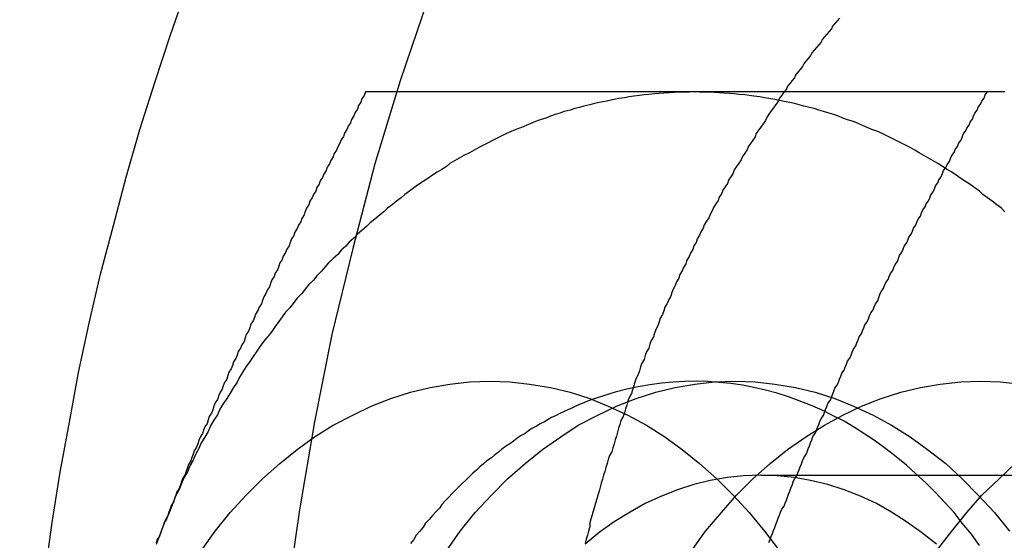
# Model space of a CAD drawing. Extents: x 2479 to 3455, y -446 to 306.
# Drawn here: x 2989 to 2997, y -224 to -219 of the extents above; entities that cross this region are included whole.
import ezdxf

# ---------------------------------------------------------------- set-up
doc = ezdxf.new("R2010")
doc.units = 0
doc.header["$LTSCALE"] = 25
doc.linetypes.add('VERDECKT', pattern=[0.375, 0.25, -0.125])
doc.layers.get('0').update_dxf_attribs({"linetype": 'CONTINUOUS'})
doc.layers.add('VOLL', color=1, linetype='CONTINUOUS')

# ---------------------------------------------------------------- blocks, each defined once
blk = doc.blocks.new('A$C35CA7EB1')
at = {"linetype": 'VERDECKT'}
blk.add_line((1975.6583, 569.6566), (1981.5811, 569.6566), dxfattribs=at)
at = {"color": 3, "linetype": 'CONTINUOUS'}
for points in [[(1969.25, 565.706, 0), (1969.26, 566.152, 0), (1969.28, 566.597, 0), (1969.3, 567.042, 0), (1969.33, 567.486, 0), (1969.37, 567.929, 0), (1969.41, 568.37, 0), (1969.47, 568.809, 0), (1969.53, 569.247, 0), (1969.6, 569.682, 0), (1969.68, 570.115, 0), (1969.76, 570.545, 0), (1969.85, 570.972, 0), (1969.95, 571.395, 0), (1970.06, 571.815, 0), (1970.17, 572.232, 0), (1970.29, 572.644, 0), (1970.42, 573.052, 0), (1970.55, 573.455, 0), (1970.69, 573.854, 0)], [(1975.08, 572.969, 0), (1975.04, 572.968, 0), (1975, 572.968, 0), (1974.95, 572.966, 0), (1974.91, 572.965, 0), (1974.87, 572.962, 0), (1974.82, 572.96, 0), (1974.78, 572.956, 0), (1974.74, 572.953, 0), (1974.69, 572.948, 0), (1974.65, 572.944, 0), (1974.61, 572.938, 0), (1974.56, 572.933, 0), (1974.52, 572.926, 0), (1974.48, 572.919, 0), (1974.43, 572.912, 0), (1974.39, 572.904, 0), (1974.35, 572.896, 0), (1974.31, 572.887, 0), (1974.26, 572.878, 0), (1974.22, 572.868, 0), (1974.18, 572.858, 0), (1974.13, 572.847, 0), (1974.09, 572.836, 0), (1974.05, 572.825, 0), (1974.01, 572.812, 0), (1973.96, 572.8, 0), (1973.92, 572.786, 0), (1973.88, 572.773, 0), (1973.84, 572.759, 0), (1973.8, 572.744, 0), (1973.75, 572.729, 0), (1973.71, 572.713, 0), (1973.67, 572.697, 0), (1973.63, 572.68, 0), (1973.59, 572.663, 0), (1973.54, 572.646, 0), (1973.5, 572.628, 0), (1973.46, 572.609, 0), (1973.42, 572.59, 0), (1973.38, 572.571, 0), (1973.34, 572.551, 0), (1973.3, 572.53, 0), (1973.26, 572.509, 0), (1973.22, 572.488, 0), (1973.18, 572.466, 0), (1973.14, 572.444, 0), (1973.09, 572.421, 0), (1973.05, 572.398, 0), (1973.01, 572.374, 0), (1972.97, 572.35, 0), (1972.94, 572.325, 0), (1972.9, 572.3, 0), (1972.86, 572.275, 0), (1972.82, 572.249, 0), (1972.78, 572.222, 0), (1972.74, 572.195, 0), (1972.7, 572.168, 0), (1972.66, 572.14, 0), (1972.62, 572.112, 0), (1972.58, 572.083, 0), (1972.55, 572.054, 0), (1972.51, 572.024, 0), (1972.47, 571.994, 0), (1972.43, 571.964, 0), (1972.4, 571.933, 0), (1972.36, 571.902, 0), (1972.32, 571.87, 0), (1972.28, 571.838, 0), (1972.25, 571.805, 0), (1972.21, 571.772, 0), (1972.17, 571.739, 0), (1972.14, 571.705, 0), (1972.1, 571.67, 0), (1972.07, 571.636, 0), (1972.03, 571.601, 0), (1972, 571.565, 0), (1971.96, 571.529, 0), (1971.92, 571.493, 0), (1971.89, 571.456, 0), (1971.86, 571.419, 0), (1971.82, 571.381, 0), (1971.79, 571.343, 0), (1971.75, 571.305, 0), (1971.72, 571.266, 0), (1971.69, 571.227, 0), (1971.65, 571.188, 0), (1971.62, 571.148, 0), (1971.59, 571.107, 0), (1971.55, 571.067, 0), (1971.52, 571.026, 0), (1971.49, 570.984, 0), (1971.46, 570.943, 0), (1971.43, 570.9, 0), (1971.4, 570.858, 0), (1971.36, 570.815, 0), (1971.33, 570.772, 0), (1971.3, 570.728, 0), (1971.27, 570.684, 0), (1971.24, 570.64, 0), (1971.21, 570.596, 0), (1971.18, 570.551, 0), (1971.15, 570.505, 0), (1971.13, 570.46, 0), (1971.1, 570.414, 0), (1971.07, 570.367, 0), (1971.04, 570.321, 0), (1971.01, 570.274, 0), (1970.98, 570.227, 0), (1970.96, 570.179, 0), (1970.93, 570.131, 0), (1970.9, 570.083, 0), (1970.88, 570.034, 0), (1970.85, 569.986, 0), (1970.82, 569.936, 0), (1970.8, 569.887, 0), (1970.77, 569.837, 0), (1970.75, 569.787, 0), (1970.72, 569.737, 0), (1970.7, 569.686, 0), (1970.67, 569.635, 0), (1970.65, 569.584, 0), (1970.63, 569.533, 0), (1970.6, 569.481, 0), (1970.58, 569.429, 0), (1970.56, 569.377, 0), (1970.54, 569.324, 0), (1970.51, 569.272, 0), (1970.49, 569.219, 0)], [(1977.77, 571.933, 0), (1977.74, 571.964, 0), (1977.7, 571.994, 0), (1977.66, 572.024, 0), (1977.62, 572.054, 0), (1977.58, 572.083, 0), (1977.55, 572.112, 0), (1977.51, 572.14, 0), (1977.47, 572.168, 0), (1977.43, 572.195, 0), (1977.39, 572.222, 0), (1977.35, 572.249, 0), (1977.31, 572.275, 0), (1977.27, 572.3, 0), (1977.23, 572.325, 0), (1977.19, 572.35, 0), (1977.15, 572.374, 0), (1977.11, 572.398, 0), (1977.07, 572.421, 0), (1977.03, 572.444, 0), (1976.99, 572.466, 0), (1976.95, 572.488, 0), (1976.91, 572.509, 0), (1976.87, 572.53, 0), (1976.83, 572.551, 0), (1976.79, 572.571, 0), (1976.75, 572.59, 0), (1976.71, 572.609, 0), (1976.67, 572.628, 0), (1976.62, 572.646, 0), (1976.58, 572.663, 0), (1976.54, 572.68, 0), (1976.5, 572.697, 0), (1976.46, 572.713, 0), (1976.41, 572.729, 0), (1976.37, 572.744, 0), (1976.33, 572.759, 0), (1976.29, 572.773, 0), (1976.25, 572.786, 0), (1976.2, 572.8, 0), (1976.16, 572.812, 0), (1976.12, 572.825, 0), (1976.08, 572.836, 0), (1976.03, 572.847, 0), (1975.99, 572.858, 0), (1975.95, 572.868, 0), (1975.91, 572.878, 0), (1975.86, 572.887, 0), (1975.82, 572.896, 0), (1975.78, 572.904, 0), (1975.73, 572.912, 0), (1975.69, 572.919, 0), (1975.65, 572.926, 0), (1975.6, 572.933, 0), (1975.56, 572.938, 0), (1975.52, 572.944, 0), (1975.47, 572.948, 0), (1975.43, 572.953, 0), (1975.39, 572.956, 0), (1975.34, 572.96, 0), (1975.3, 572.962, 0), (1975.26, 572.965, 0), (1975.21, 572.966, 0), (1975.17, 572.968, 0), (1975.13, 572.968, 0), (1975.08, 572.969, 0)], [(1970.82, 569.004, 0), (1970.94, 569.173, 0), (1971.07, 569.334, 0), (1971.21, 569.485, 0), (1971.35, 569.626, 0), (1971.5, 569.757, 0), (1971.65, 569.878, 0), (1971.8, 569.989, 0), (1971.96, 570.088, 0), (1972.13, 570.176, 0), (1972.29, 570.253, 0), (1972.46, 570.319, 0), (1972.63, 570.373, 0), (1972.8, 570.414, 0), (1972.97, 570.444, 0), (1973.14, 570.463, 0), (1973.32, 570.469, 0), (1973.49, 570.463, 0), (1973.66, 570.444, 0), (1973.84, 570.414, 0), (1974.01, 570.373, 0), (1974.18, 570.319, 0), (1974.34, 570.253, 0), (1974.51, 570.176, 0), (1974.67, 570.088, 0), (1974.83, 569.989, 0), (1974.98, 569.878, 0), (1975.13, 569.757, 0), (1975.28, 569.626, 0), (1975.42, 569.485, 0), (1975.56, 569.334, 0), (1975.69, 569.173, 0), (1975.82, 569.004, 0)], [(1977.55, 569.048, 0), (1977.48, 569.146, 0), (1977.4, 569.241, 0), (1977.33, 569.333, 0), (1977.25, 569.422, 0), (1977.17, 569.507, 0), (1977.09, 569.589, 0), (1977, 569.668, 0), (1976.92, 569.744, 0), (1976.83, 569.816, 0), (1976.74, 569.885, 0), (1976.65, 569.95, 0), (1976.56, 570.011, 0), (1976.47, 570.069, 0), (1976.38, 570.123, 0), (1976.28, 570.173, 0), (1976.19, 570.219, 0), (1976.09, 570.262, 0), (1975.99, 570.3, 0), (1975.9, 570.335, 0), (1975.8, 570.366, 0), (1975.7, 570.393, 0), (1975.6, 570.415, 0), (1975.5, 570.434, 0), (1975.4, 570.449, 0), (1975.3, 570.459, 0), (1975.2, 570.466, 0), (1975.1, 570.469, 0), (1975, 570.467, 0), (1974.9, 570.462, 0), (1974.8, 570.452, 0), (1974.7, 570.438, 0), (1974.6, 570.421, 0), (1974.5, 570.399, 0), (1974.4, 570.373, 0), (1974.3, 570.343, 0), (1974.2, 570.31, 0)], [(1970.49, 569.219, 0), (1970.47, 569.165, 0), (1970.45, 569.112, 0), (1970.43, 569.058, 0)]]:
    blk.add_polyline3d(points, dxfattribs=at)
at = {"linetype": 'VERDECKT'}
for points in [[(1972.78, 573.771, 0), (1972.54, 573.066, 0), (1972.32, 572.347, 0), (1972.13, 571.615, 0), (1971.95, 570.872, 0), (1971.8, 570.118, 0), (1971.67, 569.357, 0), (1971.56, 568.588, 0), (1971.48, 567.813, 0), (1971.42, 567.034, 0), (1971.38, 566.252, 0), (1971.37, 565.469, 0), (1971.38, 564.685, 0), (1971.42, 563.903, 0), (1971.48, 563.124, 0), (1971.56, 562.35, 0), (1971.67, 561.581, 0), (1971.8, 560.819, 0)], [(1972.94, 569.004, 0), (1973.06, 569.173, 0), (1973.19, 569.334, 0), (1973.33, 569.485, 0), (1973.47, 569.626, 0), (1973.62, 569.757, 0), (1973.77, 569.878, 0), (1973.93, 569.989, 0), (1974.08, 570.088, 0), (1974.25, 570.176, 0), (1974.41, 570.253, 0), (1974.58, 570.319, 0), (1974.75, 570.373, 0), (1974.92, 570.414, 0), (1975.09, 570.444, 0), (1975.26, 570.463, 0), (1975.44, 570.469, 0), (1975.61, 570.463, 0), (1975.78, 570.444, 0), (1975.96, 570.414, 0), (1976.13, 570.373, 0), (1976.3, 570.319, 0), (1976.46, 570.253, 0), (1976.63, 570.176, 0), (1976.79, 570.088, 0), (1976.95, 569.989, 0), (1977.1, 569.878, 0), (1977.26, 569.757, 0), (1977.4, 569.626, 0), (1977.54, 569.485, 0), (1977.68, 569.334, 0), (1977.81, 569.173, 0)], [(1975.06, 569.004, 0), (1975.18, 569.173, 0), (1975.32, 569.334, 0), (1975.45, 569.485, 0), (1975.59, 569.626, 0), (1975.74, 569.757, 0), (1975.89, 569.878, 0), (1976.05, 569.989, 0), (1976.21, 570.088, 0), (1976.37, 570.176, 0), (1976.53, 570.253, 0), (1976.7, 570.319, 0), (1976.87, 570.373, 0), (1977.04, 570.414, 0), (1977.21, 570.444, 0), (1977.39, 570.463, 0), (1977.56, 570.469, 0), (1977.73, 570.463, 0), (1977.91, 570.444, 0)], [(1976.14, 565.469, 0), (1976.15, 565.714, 0), (1976.16, 565.959, 0), (1976.18, 566.202, 0), (1976.21, 566.444, 0), (1976.25, 566.684, 0), (1976.3, 566.92, 0), (1976.35, 567.153, 0), (1976.41, 567.382, 0), (1976.48, 567.606, 0), (1976.56, 567.826, 0), (1976.65, 568.039, 0), (1976.74, 568.246, 0), (1976.84, 568.447, 0), (1976.95, 568.641, 0), (1977.06, 568.826, 0), (1977.18, 569.004, 0), (1977.31, 569.173, 0), (1977.44, 569.334, 0), (1977.57, 569.485, 0), (1977.72, 569.626, 0), (1977.86, 569.757, 0)], [(1974.2, 570.31, 0), (1974.16, 570.297, 0), (1974.13, 570.283, 0), (1974.09, 570.269, 0), (1974.06, 570.254, 0), (1974.03, 570.239, 0), (1973.99, 570.223, 0), (1973.96, 570.207, 0), (1973.92, 570.191, 0), (1973.89, 570.173, 0), (1973.85, 570.156, 0), (1973.82, 570.138, 0), (1973.79, 570.119, 0), (1973.75, 570.1, 0), (1973.72, 570.08, 0), (1973.68, 570.06, 0), (1973.65, 570.039, 0), (1973.62, 570.018, 0), (1973.58, 569.997, 0), (1973.55, 569.974, 0), (1973.52, 569.952, 0), (1973.49, 569.929, 0), (1973.45, 569.905, 0), (1973.42, 569.881, 0), (1973.39, 569.857, 0), (1973.36, 569.832, 0), (1973.33, 569.807, 0), (1973.29, 569.781, 0), (1973.26, 569.755, 0), (1973.23, 569.728, 0), (1973.2, 569.701, 0), (1973.17, 569.673, 0), (1973.14, 569.645, 0), (1973.11, 569.616, 0), (1973.08, 569.587, 0), (1973.05, 569.558, 0), (1973.02, 569.528, 0), (1972.99, 569.498, 0), (1972.96, 569.467, 0), (1972.93, 569.436, 0), (1972.9, 569.404, 0), (1972.88, 569.372, 0), (1972.85, 569.34, 0), (1972.82, 569.307, 0), (1972.79, 569.274, 0), (1972.76, 569.241, 0), (1972.74, 569.207, 0), (1972.71, 569.172, 0), (1972.68, 569.137, 0), (1972.66, 569.102, 0), (1972.63, 569.067, 0)], [(1977.18, 569.061, 0), (1977.05, 569.162, 0), (1976.92, 569.255, 0), (1976.79, 569.338, 0), (1976.66, 569.412, 0), (1976.52, 569.476, 0), (1976.38, 569.531, 0), (1976.24, 569.576, 0), (1976.09, 569.611, 0), (1975.95, 569.636, 0), (1975.8, 569.652, 0), (1975.66, 569.657, 0), (1975.51, 569.652, 0), (1975.37, 569.636, 0), (1975.22, 569.611, 0), (1975.08, 569.576, 0), (1974.94, 569.531, 0), (1974.8, 569.476, 0), (1974.66, 569.412, 0), (1974.53, 569.338, 0), (1974.39, 569.255, 0), (1974.26, 569.162, 0), (1974.14, 569.061, 0)]]:
    blk.add_polyline3d(points, dxfattribs=at)
at = {"color": 3}
for points in [[(1976.34, 573.608, 0), (1976.32, 573.585, 0), (1976.3, 573.562, 0), (1976.28, 573.539, 0), (1976.27, 573.516, 0), (1976.25, 573.493, 0), (1976.23, 573.47, 0), (1976.21, 573.447, 0), (1976.19, 573.424, 0), (1976.18, 573.401, 0), (1976.16, 573.377, 0), (1976.14, 573.354, 0), (1976.12, 573.33, 0), (1976.1, 573.307, 0), (1976.09, 573.283, 0), (1976.07, 573.259, 0), (1976.05, 573.236, 0), (1976.03, 573.212, 0), (1976.02, 573.188, 0), (1976, 573.164, 0), (1975.98, 573.14, 0), (1975.96, 573.115, 0), (1975.95, 573.091, 0), (1975.93, 573.067, 0), (1975.91, 573.042, 0), (1975.89, 573.018, 0), (1975.88, 572.994, 0), (1975.86, 572.969, 0)], [(1972.24, 572.969, 0), (1972.23, 572.939, 0), (1972.21, 572.91, 0), (1972.2, 572.88, 0), (1972.18, 572.851, 0), (1972.17, 572.821, 0), (1972.15, 572.791, 0), (1972.14, 572.762, 0), (1972.12, 572.732, 0), (1972.11, 572.703, 0), (1972.09, 572.673, 0), (1972.08, 572.644, 0), (1972.06, 572.614, 0), (1972.05, 572.585, 0), (1972.03, 572.555, 0), (1972.02, 572.526, 0), (1972, 572.496, 0), (1971.99, 572.467, 0), (1971.97, 572.437, 0), (1971.96, 572.408, 0), (1971.94, 572.378, 0), (1971.93, 572.349, 0), (1971.91, 572.319, 0), (1971.9, 572.29, 0), (1971.88, 572.26, 0), (1971.87, 572.23, 0), (1971.85, 572.201, 0), (1971.84, 572.171, 0), (1971.82, 572.142, 0), (1971.81, 572.112, 0), (1971.79, 572.083, 0), (1971.78, 572.053, 0), (1971.76, 572.024, 0), (1971.75, 571.994, 0), (1971.73, 571.965, 0), (1971.72, 571.935, 0), (1971.71, 571.906, 0), (1971.69, 571.876, 0), (1971.68, 571.847, 0), (1971.66, 571.817, 0), (1971.65, 571.788, 0), (1971.63, 571.758, 0), (1971.62, 571.728, 0), (1971.6, 571.699, 0), (1971.59, 571.669, 0), (1971.58, 571.64, 0), (1971.56, 571.61, 0), (1971.55, 571.581, 0), (1971.53, 571.551, 0), (1971.52, 571.522, 0), (1971.5, 571.492, 0), (1971.49, 571.463, 0), (1971.48, 571.433, 0), (1971.46, 571.404, 0), (1971.45, 571.374, 0), (1971.43, 571.345, 0), (1971.42, 571.315, 0), (1971.41, 571.286, 0), (1971.39, 571.256, 0), (1971.38, 571.227, 0), (1971.36, 571.197, 0), (1971.35, 571.167, 0), (1971.34, 571.138, 0), (1971.32, 571.108, 0), (1971.31, 571.079, 0), (1971.29, 571.049, 0), (1971.28, 571.02, 0), (1971.27, 570.99, 0), (1971.25, 570.961, 0), (1971.24, 570.931, 0), (1971.23, 570.902, 0), (1971.21, 570.872, 0), (1971.2, 570.843, 0), (1971.19, 570.813, 0), (1971.17, 570.784, 0), (1971.16, 570.754, 0), (1971.14, 570.725, 0), (1971.13, 570.695, 0), (1971.12, 570.665, 0), (1971.1, 570.636, 0), (1971.09, 570.606, 0), (1971.08, 570.577, 0), (1971.06, 570.547, 0), (1971.05, 570.518, 0), (1971.04, 570.488, 0), (1971.02, 570.459, 0), (1971.01, 570.429, 0), (1971, 570.4, 0), (1970.98, 570.37, 0), (1970.97, 570.341, 0), (1970.96, 570.311, 0), (1970.94, 570.282, 0), (1970.93, 570.252, 0), (1970.92, 570.223, 0), (1970.91, 570.193, 0), (1970.89, 570.164, 0), (1970.88, 570.134, 0), (1970.87, 570.104, 0), (1970.85, 570.075, 0), (1970.84, 570.045, 0), (1970.83, 570.016, 0), (1970.81, 569.986, 0), (1970.8, 569.957, 0), (1970.79, 569.927, 0), (1970.78, 569.898, 0), (1970.76, 569.868, 0), (1970.75, 569.839, 0), (1970.74, 569.809, 0), (1970.73, 569.78, 0), (1970.71, 569.75, 0), (1970.7, 569.721, 0), (1970.69, 569.691, 0), (1970.68, 569.662, 0), (1970.66, 569.632, 0), (1970.65, 569.602, 0), (1970.64, 569.573, 0), (1970.63, 569.543, 0), (1970.61, 569.514, 0), (1970.6, 569.484, 0), (1970.59, 569.455, 0), (1970.58, 569.425, 0), (1970.56, 569.396, 0), (1970.55, 569.366, 0), (1970.54, 569.337, 0), (1970.53, 569.307, 0), (1970.52, 569.278, 0), (1970.5, 569.248, 0), (1970.49, 569.219, 0)], [(1975.08, 572.969, 0), (1975.06, 572.969, 0), (1975.04, 572.969, 0), (1975.01, 572.969, 0), (1974.99, 572.969, 0), (1974.96, 572.969, 0), (1974.94, 572.969, 0), (1974.92, 572.969, 0), (1974.89, 572.969, 0), (1974.87, 572.969, 0), (1974.84, 572.969, 0), (1974.82, 572.969, 0), (1974.8, 572.969, 0), (1974.77, 572.969, 0), (1974.75, 572.969, 0), (1974.73, 572.969, 0), (1974.7, 572.969, 0), (1974.68, 572.969, 0), (1974.65, 572.969, 0), (1974.63, 572.969, 0), (1974.61, 572.969, 0), (1974.58, 572.969, 0), (1974.56, 572.969, 0), (1974.54, 572.969, 0), (1974.51, 572.969, 0), (1974.49, 572.969, 0), (1974.47, 572.969, 0), (1974.44, 572.969, 0), (1974.42, 572.969, 0), (1974.4, 572.969, 0), (1974.37, 572.969, 0), (1974.35, 572.969, 0), (1974.33, 572.969, 0), (1974.3, 572.969, 0), (1974.28, 572.969, 0), (1974.26, 572.969, 0), (1974.23, 572.969, 0), (1974.21, 572.969, 0), (1974.19, 572.969, 0), (1974.17, 572.969, 0), (1974.14, 572.969, 0), (1974.12, 572.969, 0), (1974.1, 572.969, 0), (1974.07, 572.969, 0), (1974.05, 572.969, 0), (1974.03, 572.969, 0), (1974.01, 572.969, 0), (1973.98, 572.969, 0), (1973.96, 572.969, 0), (1973.94, 572.969, 0), (1973.91, 572.969, 0), (1973.89, 572.969, 0), (1973.87, 572.969, 0), (1973.85, 572.969, 0), (1973.82, 572.969, 0), (1973.8, 572.969, 0), (1973.78, 572.969, 0), (1973.76, 572.969, 0), (1973.73, 572.969, 0), (1973.71, 572.969, 0), (1973.69, 572.969, 0), (1973.67, 572.969, 0), (1973.64, 572.969, 0), (1973.62, 572.969, 0), (1973.6, 572.969, 0), (1973.58, 572.969, 0), (1973.55, 572.969, 0), (1973.53, 572.969, 0), (1973.51, 572.969, 0), (1973.49, 572.969, 0), (1973.47, 572.969, 0), (1973.44, 572.969, 0), (1973.42, 572.969, 0), (1973.4, 572.969, 0), (1973.38, 572.969, 0), (1973.36, 572.969, 0), (1973.33, 572.969, 0), (1973.31, 572.969, 0), (1973.29, 572.969, 0), (1973.27, 572.969, 0), (1973.25, 572.969, 0), (1973.22, 572.969, 0), (1973.2, 572.969, 0), (1973.18, 572.969, 0), (1973.16, 572.969, 0), (1973.14, 572.969, 0), (1973.11, 572.969, 0), (1973.09, 572.969, 0), (1973.07, 572.969, 0), (1973.05, 572.969, 0), (1973.03, 572.969, 0), (1973.01, 572.969, 0), (1972.98, 572.969, 0), (1972.96, 572.969, 0), (1972.94, 572.969, 0), (1972.92, 572.969, 0), (1972.9, 572.969, 0), (1972.88, 572.969, 0), (1972.86, 572.969, 0), (1972.83, 572.969, 0), (1972.81, 572.969, 0), (1972.79, 572.969, 0), (1972.77, 572.969, 0), (1972.75, 572.969, 0), (1972.73, 572.969, 0), (1972.71, 572.969, 0), (1972.68, 572.969, 0), (1972.66, 572.969, 0), (1972.64, 572.969, 0), (1972.62, 572.969, 0), (1972.6, 572.969, 0), (1972.58, 572.969, 0), (1972.56, 572.969, 0), (1972.54, 572.969, 0), (1972.51, 572.969, 0), (1972.49, 572.969, 0), (1972.47, 572.969, 0), (1972.45, 572.969, 0), (1972.43, 572.969, 0), (1972.41, 572.969, 0), (1972.39, 572.969, 0), (1972.37, 572.969, 0), (1972.35, 572.969, 0), (1972.33, 572.969, 0), (1972.3, 572.969, 0), (1972.28, 572.969, 0), (1972.26, 572.969, 0), (1972.24, 572.969, 0)], [(1977.77, 572.969, 0), (1977.75, 572.969, 0), (1977.74, 572.969, 0), (1977.72, 572.969, 0), (1977.7, 572.969, 0), (1977.68, 572.969, 0), (1977.66, 572.969, 0), (1977.65, 572.969, 0), (1977.63, 572.969, 0), (1977.61, 572.969, 0), (1977.59, 572.969, 0), (1977.58, 572.969, 0), (1977.56, 572.969, 0), (1977.54, 572.969, 0), (1977.52, 572.969, 0), (1977.5, 572.969, 0), (1977.49, 572.969, 0), (1977.47, 572.969, 0), (1977.45, 572.969, 0), (1977.43, 572.969, 0), (1977.42, 572.969, 0), (1977.4, 572.969, 0), (1977.38, 572.969, 0), (1977.36, 572.969, 0), (1977.34, 572.969, 0), (1977.33, 572.969, 0), (1977.31, 572.969, 0), (1977.29, 572.969, 0), (1977.27, 572.969, 0), (1977.26, 572.969, 0), (1977.24, 572.969, 0), (1977.22, 572.969, 0), (1977.2, 572.969, 0), (1977.19, 572.969, 0), (1977.17, 572.969, 0), (1977.15, 572.969, 0), (1977.13, 572.969, 0), (1977.12, 572.969, 0), (1977.1, 572.969, 0), (1977.08, 572.969, 0), (1977.06, 572.969, 0), (1977.05, 572.969, 0), (1977.03, 572.969, 0), (1977.01, 572.969, 0), (1976.99, 572.969, 0), (1976.98, 572.969, 0), (1976.96, 572.969, 0), (1976.94, 572.969, 0), (1976.92, 572.969, 0), (1976.91, 572.969, 0), (1976.89, 572.969, 0), (1976.87, 572.969, 0), (1976.85, 572.969, 0), (1976.84, 572.969, 0), (1976.82, 572.969, 0), (1976.8, 572.969, 0), (1976.78, 572.969, 0), (1976.77, 572.969, 0), (1976.75, 572.969, 0), (1976.73, 572.969, 0), (1976.72, 572.969, 0), (1976.7, 572.969, 0), (1976.68, 572.969, 0), (1976.66, 572.969, 0), (1976.65, 572.969, 0), (1976.63, 572.969, 0), (1976.61, 572.969, 0), (1976.6, 572.969, 0), (1976.58, 572.969, 0), (1976.56, 572.969, 0), (1976.54, 572.969, 0), (1976.53, 572.969, 0), (1976.51, 572.969, 0), (1976.49, 572.969, 0), (1976.48, 572.969, 0), (1976.46, 572.969, 0), (1976.44, 572.969, 0), (1976.42, 572.969, 0), (1976.41, 572.969, 0), (1976.39, 572.969, 0), (1976.37, 572.969, 0), (1976.36, 572.969, 0), (1976.34, 572.969, 0), (1976.32, 572.969, 0), (1976.3, 572.969, 0), (1976.29, 572.969, 0), (1976.27, 572.969, 0), (1976.25, 572.969, 0), (1976.24, 572.969, 0), (1976.22, 572.969, 0), (1976.2, 572.969, 0), (1976.19, 572.969, 0), (1976.17, 572.969, 0), (1976.15, 572.969, 0), (1976.14, 572.969, 0), (1976.12, 572.969, 0), (1976.1, 572.969, 0), (1976.09, 572.969, 0), (1976.07, 572.969, 0), (1976.05, 572.969, 0), (1976.03, 572.969, 0), (1976.02, 572.969, 0), (1976, 572.969, 0), (1975.98, 572.969, 0), (1975.97, 572.969, 0), (1975.95, 572.969, 0), (1975.93, 572.969, 0), (1975.92, 572.969, 0), (1975.9, 572.969, 0), (1975.88, 572.969, 0), (1975.87, 572.969, 0), (1975.85, 572.969, 0), (1975.83, 572.969, 0), (1975.82, 572.969, 0), (1975.8, 572.969, 0), (1975.78, 572.969, 0), (1975.77, 572.969, 0), (1975.75, 572.969, 0), (1975.74, 572.969, 0), (1975.72, 572.969, 0), (1975.7, 572.969, 0), (1975.69, 572.969, 0), (1975.67, 572.969, 0), (1975.65, 572.969, 0), (1975.64, 572.969, 0), (1975.62, 572.969, 0), (1975.6, 572.969, 0), (1975.59, 572.969, 0), (1975.57, 572.969, 0), (1975.55, 572.969, 0), (1975.54, 572.969, 0), (1975.52, 572.969, 0), (1975.5, 572.969, 0), (1975.49, 572.969, 0), (1975.47, 572.969, 0), (1975.46, 572.969, 0), (1975.44, 572.969, 0), (1975.42, 572.969, 0), (1975.41, 572.969, 0), (1975.39, 572.969, 0), (1975.37, 572.969, 0), (1975.36, 572.969, 0), (1975.34, 572.969, 0), (1975.33, 572.969, 0), (1975.31, 572.969, 0), (1975.29, 572.969, 0), (1975.28, 572.969, 0), (1975.26, 572.969, 0), (1975.24, 572.969, 0), (1975.23, 572.969, 0), (1975.21, 572.969, 0), (1975.2, 572.969, 0), (1975.18, 572.969, 0), (1975.16, 572.969, 0), (1975.15, 572.969, 0), (1975.13, 572.969, 0), (1975.12, 572.969, 0), (1975.1, 572.969, 0), (1975.08, 572.969, 0)], [(1970.49, 569.219, 0), (1970.48, 569.189, 0), (1970.47, 569.16, 0), (1970.46, 569.13, 0), (1970.44, 569.101, 0), (1970.43, 569.071, 0)]]:
    blk.add_polyline3d(points, dxfattribs=at)
for points in [[(1975.86, 572.969, 0), (1975.84, 572.942, 0), (1975.82, 572.915, 0), (1975.81, 572.887, 0), (1975.79, 572.86, 0), (1975.77, 572.832, 0), (1975.75, 572.805, 0), (1975.73, 572.777, 0), (1975.71, 572.749, 0), (1975.7, 572.722, 0), (1975.68, 572.694, 0), (1975.66, 572.666, 0), (1975.64, 572.638, 0), (1975.62, 572.61, 0), (1975.61, 572.581, 0), (1975.59, 572.553, 0), (1975.57, 572.525, 0), (1975.55, 572.496, 0), (1975.54, 572.468, 0), (1975.52, 572.439, 0), (1975.5, 572.41, 0), (1975.49, 572.382, 0), (1975.47, 572.353, 0), (1975.45, 572.324, 0), (1975.43, 572.295, 0), (1975.42, 572.266, 0), (1975.4, 572.237, 0), (1975.38, 572.207, 0), (1975.37, 572.178, 0), (1975.35, 572.149, 0), (1975.33, 572.119, 0), (1975.32, 572.09, 0), (1975.3, 572.06, 0), (1975.29, 572.031, 0), (1975.27, 572.001, 0), (1975.25, 571.971, 0), (1975.24, 571.941, 0), (1975.22, 571.911, 0), (1975.21, 571.881, 0), (1975.19, 571.851, 0), (1975.17, 571.821, 0), (1975.16, 571.791, 0), (1975.14, 571.76, 0), (1975.13, 571.73, 0), (1975.11, 571.699, 0), (1975.1, 571.669, 0), (1975.08, 571.638, 0), (1975.07, 571.608, 0), (1975.05, 571.577, 0), (1975.04, 571.546, 0), (1975.02, 571.515, 0), (1975.01, 571.484, 0), (1974.99, 571.453, 0), (1974.98, 571.422, 0), (1974.96, 571.391, 0), (1974.95, 571.36, 0), (1974.93, 571.329, 0), (1974.92, 571.297, 0), (1974.9, 571.266, 0), (1974.89, 571.235, 0), (1974.88, 571.203, 0), (1974.86, 571.171, 0), (1974.85, 571.14, 0), (1974.83, 571.108, 0), (1974.82, 571.076, 0), (1974.81, 571.045, 0), (1974.79, 571.013, 0), (1974.78, 570.981, 0), (1974.77, 570.949, 0), (1974.75, 570.917, 0), (1974.74, 570.884, 0), (1974.73, 570.852, 0), (1974.71, 570.82, 0), (1974.7, 570.788, 0), (1974.69, 570.755, 0), (1974.67, 570.723, 0), (1974.66, 570.69, 0), (1974.65, 570.658, 0), (1974.63, 570.625, 0), (1974.62, 570.593, 0), (1974.61, 570.56, 0), (1974.6, 570.527, 0), (1974.58, 570.494, 0), (1974.57, 570.461, 0), (1974.56, 570.428, 0), (1974.55, 570.395, 0), (1974.54, 570.362, 0), (1974.52, 570.329, 0), (1974.51, 570.296, 0), (1974.5, 570.263, 0), (1974.49, 570.23, 0), (1974.48, 570.196, 0), (1974.47, 570.163, 0), (1974.45, 570.129, 0), (1974.44, 570.096, 0), (1974.43, 570.062, 0), (1974.42, 570.029, 0), (1974.41, 569.995, 0), (1974.4, 569.962, 0), (1974.39, 569.928, 0), (1974.38, 569.894, 0), (1974.37, 569.86, 0), (1974.35, 569.826, 0), (1974.34, 569.792, 0), (1974.33, 569.759, 0), (1974.32, 569.724, 0), (1974.31, 569.69, 0), (1974.3, 569.656, 0), (1974.29, 569.622, 0), (1974.28, 569.588, 0), (1974.27, 569.554, 0), (1974.26, 569.519, 0), (1974.25, 569.485, 0), (1974.24, 569.451, 0), (1974.23, 569.416, 0), (1974.22, 569.382, 0), (1974.21, 569.347, 0), (1974.2, 569.313, 0), (1974.19, 569.278, 0), (1974.18, 569.244, 0), (1974.18, 569.209, 0), (1974.17, 569.174, 0), (1974.16, 569.139, 0), (1974.15, 569.105, 0), (1974.14, 569.07, 0)], [(1975.73, 569.075, 0), (1975.74, 569.101, 0), (1975.75, 569.127, 0), (1975.76, 569.153, 0), (1975.77, 569.179, 0), (1975.78, 569.206, 0), (1975.79, 569.232, 0), (1975.8, 569.258, 0), (1975.81, 569.284, 0), (1975.82, 569.31, 0), (1975.83, 569.336, 0), (1975.84, 569.362, 0), (1975.86, 569.388, 0), (1975.87, 569.415, 0), (1975.88, 569.441, 0), (1975.89, 569.467, 0), (1975.9, 569.493, 0), (1975.91, 569.519, 0), (1975.92, 569.545, 0), (1975.93, 569.571, 0), (1975.94, 569.598, 0), (1975.95, 569.624, 0), (1975.97, 569.65, 0), (1975.98, 569.676, 0), (1975.99, 569.702, 0), (1976, 569.728, 0), (1976.01, 569.754, 0), (1976.02, 569.78, 0), (1976.03, 569.807, 0), (1976.05, 569.833, 0), (1976.06, 569.859, 0), (1976.07, 569.885, 0), (1976.08, 569.911, 0), (1976.09, 569.937, 0), (1976.1, 569.963, 0), (1976.11, 569.99, 0), (1976.13, 570.016, 0), (1976.14, 570.042, 0), (1976.15, 570.068, 0), (1976.16, 570.094, 0), (1976.17, 570.12, 0), (1976.18, 570.146, 0), (1976.2, 570.172, 0), (1976.21, 570.199, 0), (1976.22, 570.225, 0), (1976.23, 570.251, 0), (1976.24, 570.277, 0), (1976.26, 570.303, 0), (1976.27, 570.329, 0), (1976.28, 570.355, 0), (1976.29, 570.382, 0), (1976.3, 570.408, 0), (1976.32, 570.434, 0), (1976.33, 570.46, 0), (1976.34, 570.486, 0), (1976.35, 570.512, 0), (1976.36, 570.538, 0), (1976.38, 570.564, 0), (1976.39, 570.591, 0), (1976.4, 570.617, 0), (1976.41, 570.643, 0), (1976.43, 570.669, 0), (1976.44, 570.695, 0), (1976.45, 570.721, 0), (1976.46, 570.747, 0), (1976.48, 570.774, 0), (1976.49, 570.8, 0), (1976.5, 570.826, 0), (1976.51, 570.852, 0), (1976.53, 570.878, 0), (1976.54, 570.904, 0), (1976.55, 570.93, 0), (1976.56, 570.956, 0), (1976.58, 570.983, 0), (1976.59, 571.009, 0), (1976.6, 571.035, 0), (1976.61, 571.061, 0), (1976.63, 571.087, 0), (1976.64, 571.113, 0), (1976.65, 571.139, 0), (1976.67, 571.165, 0), (1976.68, 571.192, 0), (1976.69, 571.218, 0), (1976.7, 571.244, 0), (1976.72, 571.27, 0), (1976.73, 571.296, 0), (1976.74, 571.322, 0), (1976.76, 571.348, 0), (1976.77, 571.375, 0), (1976.78, 571.401, 0), (1976.8, 571.427, 0), (1976.81, 571.453, 0), (1976.82, 571.479, 0), (1976.84, 571.505, 0), (1976.85, 571.531, 0), (1976.86, 571.557, 0), (1976.88, 571.584, 0), (1976.89, 571.61, 0), (1976.9, 571.636, 0), (1976.92, 571.662, 0), (1976.93, 571.688, 0), (1976.94, 571.714, 0), (1976.96, 571.74, 0), (1976.97, 571.767, 0), (1976.98, 571.793, 0), (1977, 571.819, 0), (1977.01, 571.845, 0), (1977.02, 571.871, 0), (1977.04, 571.897, 0), (1977.05, 571.923, 0), (1977.06, 571.949, 0), (1977.08, 571.976, 0), (1977.09, 572.002, 0), (1977.11, 572.028, 0), (1977.12, 572.054, 0), (1977.13, 572.08, 0), (1977.15, 572.106, 0), (1977.16, 572.132, 0), (1977.17, 572.159, 0), (1977.19, 572.185, 0), (1977.2, 572.211, 0), (1977.22, 572.237, 0), (1977.23, 572.263, 0), (1977.24, 572.289, 0), (1977.26, 572.315, 0), (1977.27, 572.341, 0), (1977.29, 572.368, 0), (1977.3, 572.394, 0), (1977.31, 572.42, 0), (1977.33, 572.446, 0), (1977.34, 572.472, 0), (1977.36, 572.498, 0), (1977.37, 572.524, 0), (1977.39, 572.551, 0), (1977.4, 572.577, 0), (1977.41, 572.603, 0), (1977.43, 572.629, 0), (1977.44, 572.655, 0), (1977.46, 572.681, 0), (1977.47, 572.707, 0), (1977.49, 572.733, 0), (1977.5, 572.76, 0), (1977.51, 572.786, 0), (1977.53, 572.812, 0), (1977.54, 572.838, 0), (1977.56, 572.864, 0), (1977.57, 572.89, 0), (1977.59, 572.916, 0), (1977.6, 572.943, 0), (1977.62, 572.969, 0)]]:
    blk.add_polyline3d(points)

msp = doc.modelspace()

# ---------------------------------------------------------------- block references
at = {"layer": 'VOLL'}
msp.add_blockref('A$C35CA7EB1', (1019.299, -793.0819), dxfattribs=at)

doc.saveas('drawing.dxf')
